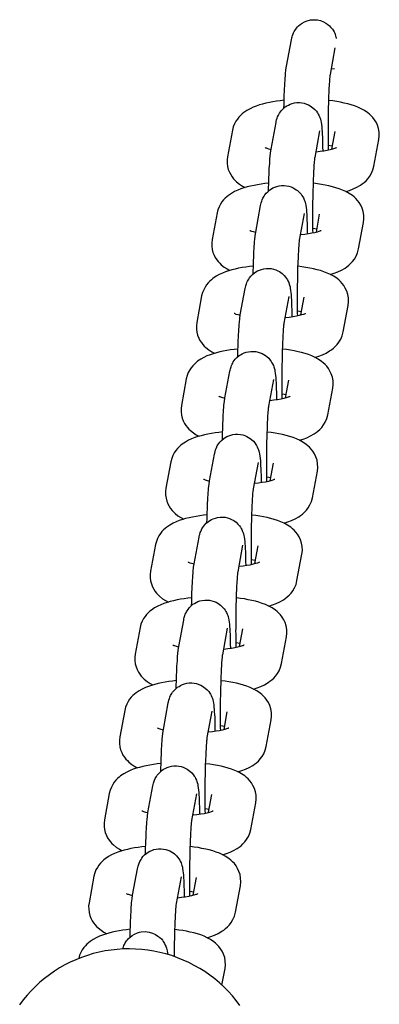
# Model space of a CAD drawing. Units: millimetres. Extents: x 4209 to 12844, y -9098 to -2136.
# Drawn here: x 8562 to 8602, y -3670 to -3560 of the extents above; entities that cross this region are included whole.
import ezdxf

# ---------------------------------------------------------------- set-up
doc = ezdxf.new("R2010")
doc.units = ezdxf.units.MM
doc.layers.add('SW_Toestellen', color=2, linetype='Continuous')

msp = doc.modelspace()

# ---------------------------------------------------------------- linework, layer by layer
at = {"layer": 'SW_Toestellen'}
for p, q in [((8591.63, -3564.99), (8592.19, -3562.02)), ((8596.55, -3565.9), (8597.1, -3562.93)), ((8596.67, -3565.27), (8597.01, -3565.24)), ((8585.58, -3572.14), (8585.03, -3575.12)), ((8589.91, -3574.27), (8590.46, -3571.3)), ((8594.83, -3575.19), (8595.38, -3572.21)), ((8596.7, -3574.27), (8597.07, -3572.29)), ((8601.43, -3576.17), (8601.98, -3573.2)), ((8596.76, -3573.94), (8596.32, -3573.86)), ((8588.19, -3583.55), (8588.74, -3580.58)), ((8583.86, -3581.42), (8583.31, -3584.4)), ((8593.1, -3584.47), (8593.65, -3581.49)), ((8594.98, -3583.55), (8595.34, -3581.57)), ((8595.04, -3583.22), (8594.6, -3583.14)), ((8599.71, -3585.45), (8600.26, -3582.48)), ((8586.46, -3592.84), (8587.02, -3589.86)), ((8582.13, -3590.7), (8581.58, -3593.68)), ((8591.38, -3593.75), (8591.93, -3590.78)), ((8593.25, -3592.83), (8593.62, -3590.85)), ((8597.98, -3594.73), (8598.54, -3591.76)), ((8593.31, -3592.5), (8592.88, -3592.42)), ((8584.74, -3602.12), (8585.29, -3599.14)), ((8580.41, -3599.99), (8579.86, -3602.96)), ((8589.66, -3603.03), (8590.21, -3600.06)), ((8591.53, -3602.11), (8591.9, -3600.13)), ((8591.59, -3601.78), (8591.15, -3601.7)), ((8596.26, -3604.01), (8596.81, -3601.04)), ((8583.02, -3611.4), (8583.57, -3608.42)), ((8578.69, -3609.27), (8578.13, -3612.24)), ((8587.93, -3612.31), (8588.48, -3609.34)), ((8589.81, -3611.39), (8590.17, -3609.41)), ((8594.54, -3613.3), (8595.09, -3610.32)), ((8589.87, -3611.06), (8589.43, -3610.98)), ((8576.96, -3618.55), (8576.41, -3621.52)), ((8581.29, -3620.68), (8581.85, -3617.7)), ((8586.21, -3621.59), (8586.76, -3618.62)), ((8588.08, -3620.67), (8588.45, -3618.69)), ((8592.81, -3622.58), (8593.37, -3619.6)), ((8588.14, -3620.34), (8587.71, -3620.26)), ((8579.57, -3629.96), (8580.12, -3626.99)), ((8575.24, -3627.83), (8574.69, -3630.8)), ((8584.49, -3630.87), (8585.04, -3627.9)), ((8586.36, -3629.95), (8586.73, -3627.97)), ((8586.42, -3629.62), (8585.98, -3629.55)), ((8591.09, -3631.86), (8591.64, -3628.88)), ((8577.85, -3639.24), (8578.4, -3636.27)), ((8573.52, -3637.11), (8572.96, -3640.08)), ((8582.76, -3640.15), (8583.31, -3637.18)), ((8584.64, -3639.23), (8585, -3637.25)), ((8589.37, -3641.14), (8589.92, -3638.16)), ((8584.7, -3638.9), (8584.26, -3638.83)), ((8576.12, -3648.52), (8576.67, -3645.55)), ((8571.79, -3646.39), (8571.24, -3649.36)), ((8581.04, -3649.43), (8581.59, -3646.46)), ((8582.91, -3648.51), (8583.28, -3646.53)), ((8582.97, -3648.18), (8582.54, -3648.11)), ((8587.64, -3650.42), (8588.2, -3647.45)), ((8574.4, -3657.8), (8574.95, -3654.83)), ((8570.07, -3655.67), (8569.52, -3658.64)), ((8579.32, -3658.71), (8579.87, -3655.74)), ((8581.19, -3657.8), (8581.56, -3655.81)), ((8585.92, -3659.7), (8586.47, -3656.73)), ((8581.25, -3657.46), (8580.81, -3657.39)), ((8584.41, -3667.86), (8584.75, -3666.01))]:
    msp.add_line(p, q, dxfattribs=at)
at = {"layer": 'SW_Toestellen', "flags": 128}
for points in [[(8592.19, -3562.02), (8592.23, -3561.82), (8592.26, -3561.7), (8592.3, -3561.56), (8592.37, -3561.37), (8592.42, -3561.26), (8592.49, -3561.11), (8592.6, -3560.94), (8592.67, -3560.83), (8592.75, -3560.72), (8592.86, -3560.59), (8592.99, -3560.46), (8593.16, -3560.32), (8593.38, -3560.17), (8593.64, -3560.02), (8593.95, -3559.9), (8594.31, -3559.81), (8594.7, -3559.78), (8595.09, -3559.81), (8595.45, -3559.89), (8595.77, -3560.01), (8596.04, -3560.16), (8596.27, -3560.32), (8596.44, -3560.47), (8596.58, -3560.61), (8596.69, -3560.74), (8596.78, -3560.86), (8596.85, -3560.96), (8596.96, -3561.15), (8597.03, -3561.3), (8597.08, -3561.42), (8597.14, -3561.61), (8597.18, -3561.76), (8597.21, -3561.88)], [(8591.35, -3569.67), (8591.36, -3569.29), (8591.37, -3568.91), (8591.38, -3568.54), (8591.39, -3568.18), (8591.41, -3567.83), (8591.42, -3567.5), (8591.44, -3567.18), (8591.45, -3566.87), (8591.47, -3566.59), (8591.49, -3566.32), (8591.51, -3566.06), (8591.53, -3565.83), (8591.57, -3565.4), (8591.63, -3564.99)], [(8596.33, -3574.35), (8596.33, -3574.08), (8596.32, -3573.79), (8596.32, -3573.49), (8596.32, -3573.18), (8596.32, -3572.87), (8596.32, -3572.54), (8596.32, -3572.21), (8596.32, -3571.88), (8596.32, -3571.54), (8596.32, -3571.2), (8596.33, -3570.86), (8596.33, -3570.52), (8596.34, -3570.18), (8596.35, -3569.85), (8596.35, -3569.52), (8596.36, -3569.2), (8596.37, -3568.88), (8596.38, -3568.57), (8596.39, -3568.27), (8596.4, -3567.98), (8596.42, -3567.71), (8596.43, -3567.45), (8596.44, -3567.2), (8596.46, -3566.97), (8596.47, -3566.75), (8596.48, -3566.56), (8596.5, -3566.38), (8596.51, -3566.23), (8596.52, -3566.1), (8596.54, -3566), (8596.55, -3565.93), (8596.55, -3565.9)], [(8591.37, -3568.8), (8590.94, -3568.85), (8590.53, -3568.91), (8590.12, -3568.98), (8589.72, -3569.05), (8589.33, -3569.14), (8588.96, -3569.23), (8588.6, -3569.33), (8588.24, -3569.45), (8587.89, -3569.59), (8587.55, -3569.75), (8587.2, -3569.95), (8586.85, -3570.18), (8586.67, -3570.32), (8586.49, -3570.49), (8586.31, -3570.68), (8586.13, -3570.9), (8585.96, -3571.15), (8585.8, -3571.44), (8585.67, -3571.78), (8585.58, -3572.14)], [(8590.46, -3571.3), (8590.49, -3571.17), (8590.53, -3571), (8590.59, -3570.8), (8590.64, -3570.66), (8590.72, -3570.48), (8590.78, -3570.38), (8590.85, -3570.25), (8590.95, -3570.11), (8591.07, -3569.94), (8591.25, -3569.75), (8591.5, -3569.55), (8591.66, -3569.44), (8591.84, -3569.34), (8592.05, -3569.24), (8592.28, -3569.16), (8592.54, -3569.1), (8592.81, -3569.07), (8593.09, -3569.06), (8593.36, -3569.09), (8593.63, -3569.14), (8593.87, -3569.22), (8594.09, -3569.32), (8594.28, -3569.42), (8594.45, -3569.53), (8594.59, -3569.64), (8594.82, -3569.85), (8594.98, -3570.04), (8595.1, -3570.2), (8595.18, -3570.34), (8595.25, -3570.46), (8595.34, -3570.66), (8595.39, -3570.81), (8595.43, -3570.93), (8595.48, -3571.12), (8595.51, -3571.27), (8595.55, -3571.53), (8595.58, -3571.77), (8595.6, -3572.03), (8595.62, -3572.3), (8595.64, -3572.6), (8595.65, -3572.93), (8595.66, -3573.28), (8595.67, -3573.65), (8595.68, -3574.05), (8595.69, -3574.47)], [(8601.98, -3573.2), (8602.03, -3572.79), (8602.02, -3572.37), (8601.94, -3571.97), (8601.82, -3571.59), (8601.67, -3571.27), (8601.49, -3570.98), (8601.31, -3570.74), (8601.12, -3570.53), (8600.92, -3570.35), (8600.74, -3570.2), (8600.36, -3569.95), (8600, -3569.75), (8599.63, -3569.58), (8599.26, -3569.43), (8598.89, -3569.31), (8598.5, -3569.2), (8598.1, -3569.11), (8597.68, -3569.02), (8597.26, -3568.95), (8596.82, -3568.88), (8596.37, -3568.82)], [(8589.23, -3574.09), (8589.24, -3574.09), (8589.28, -3574.11), (8589.34, -3574.13), (8589.42, -3574.16), (8589.63, -3574.23), (8589.9, -3574.3)], [(8589.62, -3578.95), (8589.63, -3578.57), (8589.64, -3578.19), (8589.66, -3577.82), (8589.67, -3577.46), (8589.68, -3577.11), (8589.7, -3576.78), (8589.71, -3576.46), (8589.73, -3576.15), (8589.75, -3575.87), (8589.77, -3575.6), (8589.78, -3575.34), (8589.8, -3575.11), (8589.85, -3574.68), (8589.91, -3574.27)], [(8594.94, -3574.56), (8595.39, -3574.51), (8595.81, -3574.45), (8596.2, -3574.38), (8596.53, -3574.31), (8596.82, -3574.24), (8597.03, -3574.17), (8597.12, -3574.14), (8597.18, -3574.11), (8597.21, -3574.09), (8597.23, -3574.09)], [(8585.03, -3575.12), (8584.99, -3575.48), (8584.99, -3575.85), (8585.04, -3576.21), (8585.12, -3576.54), (8585.24, -3576.85), (8585.39, -3577.13), (8585.55, -3577.37), (8585.71, -3577.58), (8585.88, -3577.77), (8586.05, -3577.93), (8586.38, -3578.19), (8586.7, -3578.4), (8587.02, -3578.57)], [(8594.61, -3583.63), (8594.6, -3583.36), (8594.6, -3583.07), (8594.6, -3582.77), (8594.59, -3582.46), (8594.59, -3582.15), (8594.59, -3581.82), (8594.59, -3581.49), (8594.59, -3581.16), (8594.6, -3580.82), (8594.6, -3580.48), (8594.6, -3580.14), (8594.61, -3579.8), (8594.61, -3579.46), (8594.62, -3579.13), (8594.63, -3578.8), (8594.64, -3578.48), (8594.65, -3578.16), (8594.66, -3577.85), (8594.67, -3577.55), (8594.68, -3577.27), (8594.69, -3576.99), (8594.71, -3576.73), (8594.72, -3576.48), (8594.73, -3576.25), (8594.75, -3576.03), (8594.76, -3575.84), (8594.77, -3575.66), (8594.79, -3575.51), (8594.8, -3575.38), (8594.81, -3575.28), (8594.82, -3575.21), (8594.83, -3575.19)], [(8598.26, -3579.02), (8598.68, -3578.89), (8599.1, -3578.73), (8599.5, -3578.54), (8599.91, -3578.31), (8600.12, -3578.16), (8600.33, -3578), (8600.54, -3577.81), (8600.75, -3577.58), (8600.96, -3577.31), (8601.15, -3576.98), (8601.32, -3576.6), (8601.43, -3576.17)], [(8589.65, -3578.08), (8589.22, -3578.13), (8588.8, -3578.19), (8588.39, -3578.26), (8588, -3578.33), (8587.61, -3578.42), (8587.24, -3578.51), (8586.87, -3578.61), (8586.52, -3578.73), (8586.17, -3578.87), (8585.82, -3579.03), (8585.48, -3579.23), (8585.13, -3579.46), (8584.95, -3579.61), (8584.77, -3579.77), (8584.59, -3579.96), (8584.41, -3580.18), (8584.24, -3580.43), (8584.08, -3580.73), (8583.95, -3581.06), (8583.86, -3581.42)], [(8588.74, -3580.58), (8588.77, -3580.45), (8588.81, -3580.29), (8588.87, -3580.08), (8588.92, -3579.94), (8589, -3579.77), (8589.05, -3579.66), (8589.13, -3579.54), (8589.22, -3579.39), (8589.35, -3579.22), (8589.53, -3579.04), (8589.78, -3578.83), (8589.94, -3578.72), (8590.12, -3578.62), (8590.33, -3578.53), (8590.56, -3578.44), (8590.81, -3578.38), (8591.09, -3578.35), (8591.37, -3578.34), (8591.64, -3578.37), (8591.9, -3578.42), (8592.15, -3578.5), (8592.37, -3578.6), (8592.56, -3578.7), (8592.73, -3578.81), (8592.87, -3578.92), (8593.1, -3579.13), (8593.26, -3579.32), (8593.37, -3579.48), (8593.46, -3579.62), (8593.52, -3579.74), (8593.61, -3579.94), (8593.67, -3580.09), (8593.71, -3580.21), (8593.76, -3580.4), (8593.79, -3580.55), (8593.83, -3580.81), (8593.86, -3581.05), (8593.88, -3581.31), (8593.9, -3581.58), (8593.91, -3581.88), (8593.93, -3582.21), (8593.94, -3582.56), (8593.95, -3582.93), (8593.96, -3583.33), (8593.96, -3583.75)], [(8600.26, -3582.48), (8600.31, -3582.07), (8600.29, -3581.65), (8600.22, -3581.25), (8600.1, -3580.88), (8599.95, -3580.55), (8599.77, -3580.26), (8599.58, -3580.02), (8599.39, -3579.81), (8599.2, -3579.63), (8599.01, -3579.48), (8598.64, -3579.23), (8598.27, -3579.03), (8597.91, -3578.86), (8597.54, -3578.71), (8597.16, -3578.59), (8596.77, -3578.49), (8596.37, -3578.39), (8595.96, -3578.3), (8595.54, -3578.23), (8595.1, -3578.16), (8594.65, -3578.1)], [(8587.51, -3583.37), (8587.52, -3583.37), (8587.56, -3583.39), (8587.62, -3583.42), (8587.7, -3583.44), (8587.91, -3583.51), (8588.18, -3583.58)], [(8593.22, -3583.84), (8593.67, -3583.79), (8594.09, -3583.73), (8594.47, -3583.66), (8594.81, -3583.59), (8595.09, -3583.52), (8595.31, -3583.45), (8595.39, -3583.42), (8595.45, -3583.39), (8595.49, -3583.37), (8595.5, -3583.37)], [(8583.31, -3584.4), (8583.26, -3584.76), (8583.26, -3585.13), (8583.31, -3585.49), (8583.4, -3585.83), (8583.52, -3586.14), (8583.66, -3586.41), (8583.82, -3586.65), (8583.99, -3586.86), (8584.15, -3587.05), (8584.32, -3587.21), (8584.65, -3587.47), (8584.98, -3587.68), (8585.3, -3587.85)], [(8587.9, -3588.23), (8587.91, -3587.85), (8587.92, -3587.47), (8587.93, -3587.1), (8587.95, -3586.74), (8587.96, -3586.39), (8587.97, -3586.06), (8587.99, -3585.74), (8588.01, -3585.44), (8588.02, -3585.15), (8588.04, -3584.88), (8588.06, -3584.62), (8588.08, -3584.39), (8588.13, -3583.96), (8588.19, -3583.55)], [(8592.89, -3592.92), (8592.88, -3592.64), (8592.88, -3592.35), (8592.87, -3592.05), (8592.87, -3591.75), (8592.87, -3591.43), (8592.87, -3591.1), (8592.87, -3590.77), (8592.87, -3590.44), (8592.87, -3590.1), (8592.88, -3589.76), (8592.88, -3589.42), (8592.89, -3589.08), (8592.89, -3588.75), (8592.9, -3588.41), (8592.91, -3588.08), (8592.92, -3587.76), (8592.92, -3587.44), (8592.93, -3587.13), (8592.95, -3586.83), (8592.96, -3586.55), (8592.97, -3586.27), (8592.98, -3586.01), (8593, -3585.76), (8593.01, -3585.53), (8593.02, -3585.32), (8593.04, -3585.12), (8593.05, -3584.94), (8593.07, -3584.79), (8593.08, -3584.66), (8593.09, -3584.56), (8593.1, -3584.49), (8593.1, -3584.47)], [(8596.54, -3588.3), (8596.96, -3588.17), (8597.37, -3588.01), (8597.78, -3587.82), (8598.19, -3587.59), (8598.4, -3587.45), (8598.61, -3587.28), (8598.82, -3587.09), (8599.03, -3586.86), (8599.24, -3586.59), (8599.43, -3586.26), (8599.59, -3585.88), (8599.71, -3585.45)], [(8587.92, -3587.37), (8587.5, -3587.41), (8587.08, -3587.47), (8586.67, -3587.54), (8586.27, -3587.61), (8585.89, -3587.7), (8585.51, -3587.79), (8585.15, -3587.9), (8584.8, -3588.01), (8584.45, -3588.15), (8584.1, -3588.31), (8583.75, -3588.51), (8583.4, -3588.74), (8583.22, -3588.89), (8583.04, -3589.05), (8582.86, -3589.24), (8582.68, -3589.46), (8582.51, -3589.71), (8582.36, -3590.01), (8582.23, -3590.34), (8582.13, -3590.7)], [(8587.02, -3589.86), (8587.04, -3589.73), (8587.08, -3589.57), (8587.15, -3589.36), (8587.2, -3589.22), (8587.27, -3589.05), (8587.33, -3588.94), (8587.4, -3588.82), (8587.5, -3588.67), (8587.63, -3588.5), (8587.81, -3588.32), (8588.06, -3588.11), (8588.21, -3588.01), (8588.4, -3587.9), (8588.6, -3587.81), (8588.84, -3587.73), (8589.09, -3587.66), (8589.36, -3587.63), (8589.64, -3587.63), (8589.92, -3587.65), (8590.18, -3587.71), (8590.43, -3587.78), (8590.65, -3587.88), (8590.84, -3587.98), (8591, -3588.09), (8591.15, -3588.2), (8591.37, -3588.41), (8591.53, -3588.6), (8591.65, -3588.76), (8591.74, -3588.9), (8591.8, -3589.02), (8591.89, -3589.22), (8591.95, -3589.37), (8591.98, -3589.49), (8592.03, -3589.68), (8592.06, -3589.83), (8592.1, -3590.09), (8592.13, -3590.33), (8592.15, -3590.59), (8592.17, -3590.87), (8592.19, -3591.16), (8592.2, -3591.49), (8592.21, -3591.84), (8592.23, -3592.21), (8592.23, -3592.61), (8592.24, -3593.03)], [(8598.54, -3591.76), (8598.58, -3591.35), (8598.57, -3590.93), (8598.5, -3590.53), (8598.38, -3590.16), (8598.22, -3589.83), (8598.05, -3589.54), (8597.86, -3589.3), (8597.67, -3589.09), (8597.48, -3588.91), (8597.29, -3588.76), (8596.92, -3588.51), (8596.55, -3588.31), (8596.18, -3588.14), (8595.81, -3588), (8595.44, -3587.87), (8595.05, -3587.77), (8594.65, -3587.67), (8594.24, -3587.58), (8593.81, -3587.51), (8593.37, -3587.44), (8592.93, -3587.39)], [(8585.78, -3592.65), (8585.8, -3592.65), (8585.83, -3592.67), (8585.89, -3592.7), (8585.97, -3592.73), (8586.18, -3592.79), (8586.46, -3592.87)], [(8586.18, -3597.52), (8586.19, -3597.13), (8586.2, -3596.75), (8586.21, -3596.38), (8586.22, -3596.02), (8586.24, -3595.68), (8586.25, -3595.34), (8586.27, -3595.02), (8586.28, -3594.72), (8586.3, -3594.43), (8586.32, -3594.16), (8586.34, -3593.91), (8586.36, -3593.67), (8586.4, -3593.24), (8586.46, -3592.84)], [(8591.5, -3593.12), (8591.95, -3593.07), (8592.37, -3593.01), (8592.75, -3592.94), (8593.09, -3592.87), (8593.37, -3592.8), (8593.59, -3592.73), (8593.67, -3592.7), (8593.73, -3592.67), (8593.77, -3592.66), (8593.78, -3592.65)], [(8581.58, -3593.68), (8581.54, -3594.04), (8581.54, -3594.41), (8581.59, -3594.77), (8581.68, -3595.11), (8581.8, -3595.42), (8581.94, -3595.69), (8582.1, -3595.93), (8582.26, -3596.15), (8582.43, -3596.33), (8582.6, -3596.49), (8582.93, -3596.75), (8583.26, -3596.96), (8583.58, -3597.13)], [(8591.16, -3602.2), (8591.16, -3601.92), (8591.15, -3601.63), (8591.15, -3601.33), (8591.15, -3601.03), (8591.15, -3600.71), (8591.15, -3600.39), (8591.15, -3600.06), (8591.15, -3599.72), (8591.15, -3599.38), (8591.15, -3599.04), (8591.16, -3598.7), (8591.16, -3598.36), (8591.17, -3598.03), (8591.18, -3597.69), (8591.18, -3597.36), (8591.19, -3597.04), (8591.2, -3596.72), (8591.21, -3596.41), (8591.22, -3596.11), (8591.23, -3595.83), (8591.25, -3595.55), (8591.26, -3595.29), (8591.27, -3595.04), (8591.29, -3594.81), (8591.3, -3594.6), (8591.31, -3594.4), (8591.33, -3594.22), (8591.34, -3594.07), (8591.35, -3593.94), (8591.37, -3593.84), (8591.38, -3593.77), (8591.38, -3593.75)], [(8594.82, -3597.58), (8595.24, -3597.45), (8595.65, -3597.29), (8596.06, -3597.1), (8596.46, -3596.87), (8596.67, -3596.73), (8596.88, -3596.56), (8597.09, -3596.37), (8597.31, -3596.14), (8597.51, -3595.87), (8597.71, -3595.54), (8597.87, -3595.16), (8597.98, -3594.73)], [(8586.2, -3596.65), (8585.77, -3596.7), (8585.35, -3596.75), (8584.95, -3596.82), (8584.55, -3596.9), (8584.16, -3596.98), (8583.79, -3597.07), (8583.43, -3597.18), (8583.07, -3597.29), (8582.72, -3597.43), (8582.38, -3597.59), (8582.03, -3597.79), (8581.68, -3598.02), (8581.5, -3598.17), (8581.32, -3598.33), (8581.14, -3598.52), (8580.96, -3598.74), (8580.79, -3598.99), (8580.63, -3599.29), (8580.5, -3599.62), (8580.41, -3599.99)], [(8585.29, -3599.14), (8585.32, -3599.01), (8585.36, -3598.85), (8585.42, -3598.64), (8585.47, -3598.5), (8585.55, -3598.33), (8585.61, -3598.22), (8585.68, -3598.1), (8585.78, -3597.95), (8585.9, -3597.79), (8586.08, -3597.6), (8586.33, -3597.39), (8586.49, -3597.29), (8586.67, -3597.18), (8586.88, -3597.09), (8587.11, -3597.01), (8587.37, -3596.95), (8587.64, -3596.91), (8587.92, -3596.91), (8588.19, -3596.93), (8588.46, -3596.99), (8588.7, -3597.06), (8588.92, -3597.16), (8589.11, -3597.26), (8589.28, -3597.37), (8589.42, -3597.48), (8589.65, -3597.69), (8589.81, -3597.88), (8589.93, -3598.04), (8590.01, -3598.18), (8590.08, -3598.3), (8590.17, -3598.5), (8590.22, -3598.65), (8590.26, -3598.77), (8590.31, -3598.96), (8590.34, -3599.11), (8590.38, -3599.37), (8590.41, -3599.62), (8590.43, -3599.87), (8590.45, -3600.15), (8590.46, -3600.44), (8590.48, -3600.77), (8590.49, -3601.12), (8590.5, -3601.5), (8590.51, -3601.89), (8590.52, -3602.31)], [(8596.81, -3601.04), (8596.86, -3600.63), (8596.85, -3600.21), (8596.77, -3599.81), (8596.65, -3599.44), (8596.5, -3599.11), (8596.32, -3598.82), (8596.14, -3598.58), (8595.95, -3598.37), (8595.75, -3598.19), (8595.57, -3598.04), (8595.19, -3597.79), (8594.83, -3597.59), (8594.46, -3597.42), (8594.09, -3597.28), (8593.71, -3597.15), (8593.33, -3597.05), (8592.93, -3596.95), (8592.51, -3596.86), (8592.09, -3596.79), (8591.65, -3596.72), (8591.2, -3596.67)], [(8584.06, -3601.93), (8584.07, -3601.94), (8584.11, -3601.95), (8584.17, -3601.98), (8584.25, -3602.01), (8584.46, -3602.07), (8584.73, -3602.15)], [(8584.45, -3606.8), (8584.46, -3606.41), (8584.47, -3606.03), (8584.49, -3605.66), (8584.5, -3605.3), (8584.51, -3604.96), (8584.53, -3604.62), (8584.54, -3604.3), (8584.56, -3604), (8584.58, -3603.71), (8584.59, -3603.44), (8584.61, -3603.19), (8584.63, -3602.95), (8584.68, -3602.52), (8584.74, -3602.12)], [(8589.77, -3602.4), (8590.22, -3602.35), (8590.64, -3602.29), (8591.03, -3602.22), (8591.36, -3602.15), (8591.65, -3602.08), (8591.86, -3602.01), (8591.95, -3601.98), (8592.01, -3601.95), (8592.04, -3601.94), (8592.06, -3601.93)], [(8579.86, -3602.96), (8579.82, -3603.32), (8579.82, -3603.69), (8579.86, -3604.05), (8579.95, -3604.39), (8580.07, -3604.7), (8580.22, -3604.97), (8580.37, -3605.22), (8580.54, -3605.43), (8580.71, -3605.61), (8580.88, -3605.77), (8581.21, -3606.03), (8581.53, -3606.24), (8581.85, -3606.42)], [(8589.44, -3611.48), (8589.43, -3611.2), (8589.43, -3610.91), (8589.43, -3610.62), (8589.42, -3610.31), (8589.42, -3609.99), (8589.42, -3609.67), (8589.42, -3609.34), (8589.42, -3609), (8589.43, -3608.66), (8589.43, -3608.32), (8589.43, -3607.98), (8589.44, -3607.64), (8589.44, -3607.31), (8589.45, -3606.97), (8589.46, -3606.64), (8589.47, -3606.32), (8589.48, -3606), (8589.49, -3605.69), (8589.5, -3605.4), (8589.51, -3605.11), (8589.52, -3604.83), (8589.54, -3604.57), (8589.55, -3604.32), (8589.56, -3604.09), (8589.58, -3603.88), (8589.59, -3603.68), (8589.6, -3603.51), (8589.62, -3603.35), (8589.63, -3603.22), (8589.64, -3603.12), (8589.65, -3603.05), (8589.66, -3603.03)], [(8593.09, -3606.86), (8593.51, -3606.73), (8593.93, -3606.58), (8594.33, -3606.38), (8594.74, -3606.15), (8594.95, -3606.01), (8595.16, -3605.84), (8595.37, -3605.65), (8595.58, -3605.42), (8595.79, -3605.15), (8595.98, -3604.82), (8596.15, -3604.44), (8596.26, -3604.01)], [(8584.48, -3605.93), (8584.05, -3605.98), (8583.63, -3606.03), (8583.22, -3606.1), (8582.83, -3606.18), (8582.44, -3606.26), (8582.06, -3606.35), (8581.7, -3606.46), (8581.35, -3606.57), (8581, -3606.71), (8580.65, -3606.87), (8580.31, -3607.07), (8579.95, -3607.31), (8579.78, -3607.45), (8579.6, -3607.61), (8579.42, -3607.8), (8579.24, -3608.02), (8579.07, -3608.27), (8578.91, -3608.57), (8578.78, -3608.9), (8578.69, -3609.27)], [(8583.57, -3608.42), (8583.6, -3608.29), (8583.63, -3608.13), (8583.7, -3607.92), (8583.75, -3607.78), (8583.83, -3607.61), (8583.88, -3607.5), (8583.96, -3607.38), (8584.05, -3607.23), (8584.18, -3607.07), (8584.36, -3606.88), (8584.61, -3606.67), (8584.77, -3606.57), (8584.95, -3606.46), (8585.16, -3606.37), (8585.39, -3606.29), (8585.64, -3606.23), (8585.92, -3606.19), (8586.19, -3606.19), (8586.47, -3606.21), (8586.73, -3606.27), (8586.98, -3606.34), (8587.2, -3606.44), (8587.39, -3606.54), (8587.56, -3606.65), (8587.7, -3606.76), (8587.93, -3606.97), (8588.09, -3607.16), (8588.2, -3607.32), (8588.29, -3607.46), (8588.35, -3607.58), (8588.44, -3607.78), (8588.5, -3607.93), (8588.54, -3608.05), (8588.59, -3608.24), (8588.62, -3608.4), (8588.66, -3608.65), (8588.68, -3608.9), (8588.71, -3609.15), (8588.73, -3609.43), (8588.74, -3609.73), (8588.76, -3610.05), (8588.77, -3610.4), (8588.78, -3610.78), (8588.79, -3611.17), (8588.79, -3611.59)], [(8595.09, -3610.32), (8595.13, -3609.91), (8595.12, -3609.49), (8595.05, -3609.09), (8594.93, -3608.72), (8594.78, -3608.39), (8594.6, -3608.1), (8594.41, -3607.86), (8594.22, -3607.65), (8594.03, -3607.48), (8593.84, -3607.32), (8593.47, -3607.07), (8593.1, -3606.87), (8592.74, -3606.7), (8592.37, -3606.56), (8591.99, -3606.43), (8591.6, -3606.33), (8591.2, -3606.23), (8590.79, -3606.14), (8590.37, -3606.07), (8589.93, -3606), (8589.48, -3605.95)], [(8582.34, -3611.21), (8582.35, -3611.22), (8582.39, -3611.23), (8582.45, -3611.26), (8582.53, -3611.29), (8582.74, -3611.36), (8583.01, -3611.43)], [(8582.73, -3616.08), (8582.74, -3615.69), (8582.75, -3615.31), (8582.76, -3614.94), (8582.78, -3614.58), (8582.79, -3614.24), (8582.8, -3613.9), (8582.82, -3613.58), (8582.84, -3613.28), (8582.85, -3612.99), (8582.87, -3612.72), (8582.89, -3612.47), (8582.91, -3612.23), (8582.96, -3611.8), (8583.02, -3611.4)], [(8588.05, -3611.68), (8588.5, -3611.63), (8588.92, -3611.57), (8589.3, -3611.5), (8589.64, -3611.43), (8589.92, -3611.36), (8590.14, -3611.29), (8590.22, -3611.26), (8590.28, -3611.23), (8590.32, -3611.22), (8590.33, -3611.21)], [(8578.13, -3612.24), (8578.09, -3612.6), (8578.09, -3612.97), (8578.14, -3613.33), (8578.23, -3613.67), (8578.35, -3613.98), (8578.49, -3614.25), (8578.65, -3614.5), (8578.82, -3614.71), (8578.98, -3614.89), (8579.15, -3615.05), (8579.48, -3615.31), (8579.81, -3615.52), (8580.13, -3615.7)], [(8587.72, -3620.76), (8587.71, -3620.48), (8587.71, -3620.19), (8587.7, -3619.9), (8587.7, -3619.59), (8587.7, -3619.27), (8587.7, -3618.95), (8587.7, -3618.62), (8587.7, -3618.28), (8587.7, -3617.94), (8587.71, -3617.61), (8587.71, -3617.26), (8587.71, -3616.93), (8587.72, -3616.59), (8587.73, -3616.25), (8587.74, -3615.92), (8587.74, -3615.6), (8587.75, -3615.28), (8587.76, -3614.97), (8587.78, -3614.68), (8587.79, -3614.39), (8587.8, -3614.11), (8587.81, -3613.85), (8587.83, -3613.6), (8587.84, -3613.37), (8587.85, -3613.16), (8587.87, -3612.96), (8587.88, -3612.79), (8587.89, -3612.63), (8587.91, -3612.5), (8587.92, -3612.4), (8587.93, -3612.33), (8587.93, -3612.31)], [(8591.37, -3616.15), (8591.79, -3616.01), (8592.2, -3615.86), (8592.61, -3615.67), (8593.02, -3615.43), (8593.22, -3615.29), (8593.44, -3615.12), (8593.65, -3614.93), (8593.86, -3614.7), (8594.07, -3614.43), (8594.26, -3614.1), (8594.42, -3613.72), (8594.54, -3613.3)], [(8582.75, -3615.21), (8582.33, -3615.26), (8581.91, -3615.32), (8581.5, -3615.38), (8581.1, -3615.46), (8580.72, -3615.54), (8580.34, -3615.64), (8579.98, -3615.74), (8579.62, -3615.85), (8579.28, -3615.99), (8578.93, -3616.16), (8578.58, -3616.35), (8578.23, -3616.59), (8578.05, -3616.73), (8577.87, -3616.89), (8577.69, -3617.08), (8577.51, -3617.3), (8577.34, -3617.55), (8577.19, -3617.85), (8577.06, -3618.18), (8576.96, -3618.55)], [(8593.37, -3619.6), (8593.41, -3619.19), (8593.4, -3618.77), (8593.33, -3618.37), (8593.21, -3618), (8593.05, -3617.67), (8592.88, -3617.38), (8592.69, -3617.14), (8592.5, -3616.93), (8592.31, -3616.76), (8592.12, -3616.6), (8591.75, -3616.35), (8591.38, -3616.15), (8591.01, -3615.98), (8590.64, -3615.84), (8590.27, -3615.72), (8589.88, -3615.61), (8589.48, -3615.51), (8589.07, -3615.43), (8588.64, -3615.35), (8588.2, -3615.28), (8587.76, -3615.23)], [(8581.85, -3617.7), (8581.87, -3617.57), (8581.91, -3617.41), (8581.98, -3617.2), (8582.03, -3617.06), (8582.1, -3616.89), (8582.16, -3616.78), (8582.23, -3616.66), (8582.33, -3616.51), (8582.46, -3616.35), (8582.64, -3616.16), (8582.89, -3615.95), (8583.04, -3615.85), (8583.23, -3615.74), (8583.43, -3615.65), (8583.67, -3615.57), (8583.92, -3615.51), (8584.19, -3615.47), (8584.47, -3615.47), (8584.75, -3615.49), (8585.01, -3615.55), (8585.26, -3615.63), (8585.47, -3615.72), (8585.67, -3615.82), (8585.83, -3615.93), (8585.98, -3616.04), (8586.2, -3616.25), (8586.36, -3616.44), (8586.48, -3616.6), (8586.57, -3616.74), (8586.63, -3616.86), (8586.72, -3617.06), (8586.78, -3617.21), (8586.81, -3617.33), (8586.86, -3617.52), (8586.89, -3617.68), (8586.93, -3617.93), (8586.96, -3618.18), (8586.98, -3618.43), (8587, -3618.71), (8587.02, -3619.01), (8587.03, -3619.33), (8587.04, -3619.68), (8587.05, -3620.06), (8587.06, -3620.45), (8587.07, -3620.87)], [(8580.61, -3620.49), (8580.63, -3620.5), (8580.66, -3620.51), (8580.72, -3620.54), (8580.8, -3620.57), (8581.01, -3620.64), (8581.29, -3620.71)], [(8581.01, -3625.36), (8581.02, -3624.97), (8581.03, -3624.59), (8581.04, -3624.22), (8581.05, -3623.86), (8581.07, -3623.52), (8581.08, -3623.18), (8581.1, -3622.86), (8581.11, -3622.56), (8581.13, -3622.27), (8581.15, -3622), (8581.17, -3621.75), (8581.19, -3621.51), (8581.23, -3621.08), (8581.29, -3620.68)], [(8586.33, -3620.96), (8586.78, -3620.91), (8587.2, -3620.85), (8587.58, -3620.79), (8587.92, -3620.71), (8588.2, -3620.64), (8588.42, -3620.57), (8588.5, -3620.54), (8588.56, -3620.52), (8588.6, -3620.5), (8588.61, -3620.49)], [(8576.41, -3621.52), (8576.37, -3621.88), (8576.37, -3622.25), (8576.42, -3622.61), (8576.51, -3622.95), (8576.63, -3623.26), (8576.77, -3623.54), (8576.93, -3623.78), (8577.09, -3623.99), (8577.26, -3624.17), (8577.43, -3624.33), (8577.76, -3624.6), (8578.09, -3624.8), (8578.41, -3624.98)], [(8585.99, -3630.04), (8585.99, -3629.76), (8585.98, -3629.48), (8585.98, -3629.18), (8585.98, -3628.87), (8585.98, -3628.55), (8585.97, -3628.23), (8585.98, -3627.9), (8585.98, -3627.56), (8585.98, -3627.23), (8585.98, -3626.89), (8585.99, -3626.55), (8585.99, -3626.21), (8586, -3625.87), (8586, -3625.53), (8586.01, -3625.2), (8586.02, -3624.88), (8586.03, -3624.56), (8586.04, -3624.26), (8586.05, -3623.96), (8586.06, -3623.67), (8586.08, -3623.39), (8586.09, -3623.13), (8586.1, -3622.88), (8586.12, -3622.65), (8586.13, -3622.44), (8586.14, -3622.24), (8586.16, -3622.07), (8586.17, -3621.91), (8586.18, -3621.79), (8586.2, -3621.68), (8586.21, -3621.61), (8586.21, -3621.59)], [(8589.65, -3625.43), (8590.07, -3625.29), (8590.48, -3625.14), (8590.89, -3624.95), (8591.29, -3624.71), (8591.5, -3624.57), (8591.71, -3624.4), (8591.92, -3624.21), (8592.14, -3623.98), (8592.34, -3623.71), (8592.54, -3623.38), (8592.7, -3623), (8592.81, -3622.58)], [(8581.03, -3624.49), (8580.6, -3624.54), (8580.18, -3624.6), (8579.78, -3624.66), (8579.38, -3624.74), (8578.99, -3624.82), (8578.62, -3624.92), (8578.26, -3625.02), (8577.9, -3625.14), (8577.55, -3625.27), (8577.21, -3625.44), (8576.86, -3625.63), (8576.51, -3625.87), (8576.33, -3626.01), (8576.15, -3626.17), (8575.97, -3626.36), (8575.79, -3626.58), (8575.62, -3626.83), (8575.46, -3627.13), (8575.33, -3627.46), (8575.24, -3627.83)], [(8580.12, -3626.99), (8580.15, -3626.85), (8580.19, -3626.69), (8580.25, -3626.48), (8580.3, -3626.34), (8580.38, -3626.17), (8580.44, -3626.06), (8580.51, -3625.94), (8580.61, -3625.8), (8580.73, -3625.63), (8580.91, -3625.44), (8581.16, -3625.23), (8581.32, -3625.13), (8581.5, -3625.02), (8581.71, -3624.93), (8581.94, -3624.85), (8582.2, -3624.79), (8582.47, -3624.75), (8582.75, -3624.75), (8583.02, -3624.77), (8583.29, -3624.83), (8583.53, -3624.91), (8583.75, -3625), (8583.94, -3625.1), (8584.11, -3625.21), (8584.25, -3625.32), (8584.48, -3625.53), (8584.64, -3625.72), (8584.76, -3625.88), (8584.84, -3626.02), (8584.91, -3626.14), (8585, -3626.34), (8585.05, -3626.49), (8585.09, -3626.61), (8585.14, -3626.8), (8585.17, -3626.96), (8585.21, -3627.21), (8585.24, -3627.46), (8585.26, -3627.71), (8585.28, -3627.99), (8585.29, -3628.29), (8585.31, -3628.61), (8585.32, -3628.96), (8585.33, -3629.34), (8585.34, -3629.73), (8585.35, -3630.15)], [(8591.64, -3628.88), (8591.69, -3628.47), (8591.67, -3628.05), (8591.6, -3627.65), (8591.48, -3627.28), (8591.33, -3626.95), (8591.15, -3626.67), (8590.97, -3626.42), (8590.78, -3626.21), (8590.58, -3626.04), (8590.4, -3625.88), (8590.02, -3625.63), (8589.66, -3625.43), (8589.29, -3625.26), (8588.92, -3625.12), (8588.54, -3625), (8588.16, -3624.89), (8587.76, -3624.79), (8587.34, -3624.71), (8586.92, -3624.63), (8586.48, -3624.56), (8586.03, -3624.51)], [(8578.89, -3629.77), (8578.9, -3629.78), (8578.94, -3629.79), (8579, -3629.82), (8579.08, -3629.85), (8579.29, -3629.92), (8579.56, -3629.99)], [(8579.28, -3634.64), (8579.29, -3634.25), (8579.3, -3633.87), (8579.32, -3633.5), (8579.33, -3633.15), (8579.34, -3632.8), (8579.36, -3632.46), (8579.37, -3632.14), (8579.39, -3631.84), (8579.41, -3631.55), (8579.42, -3631.28), (8579.44, -3631.03), (8579.46, -3630.79), (8579.51, -3630.36), (8579.57, -3629.96)], [(8584.6, -3630.24), (8585.05, -3630.19), (8585.47, -3630.13), (8585.86, -3630.07), (8586.19, -3629.99), (8586.47, -3629.92), (8586.69, -3629.85), (8586.78, -3629.82), (8586.84, -3629.8), (8586.87, -3629.78), (8586.89, -3629.77)], [(8574.69, -3630.8), (8574.64, -3631.16), (8574.65, -3631.53), (8574.69, -3631.89), (8574.78, -3632.23), (8574.9, -3632.54), (8575.05, -3632.82), (8575.2, -3633.06), (8575.37, -3633.27), (8575.54, -3633.45), (8575.71, -3633.61), (8576.04, -3633.88), (8576.36, -3634.09), (8576.68, -3634.26)], [(8584.27, -3639.32), (8584.26, -3639.04), (8584.26, -3638.76), (8584.26, -3638.46), (8584.25, -3638.15), (8584.25, -3637.83), (8584.25, -3637.51), (8584.25, -3637.18), (8584.25, -3636.84), (8584.26, -3636.51), (8584.26, -3636.17), (8584.26, -3635.83), (8584.27, -3635.49), (8584.27, -3635.15), (8584.28, -3634.81), (8584.29, -3634.49), (8584.3, -3634.16), (8584.31, -3633.84), (8584.32, -3633.54), (8584.33, -3633.24), (8584.34, -3632.95), (8584.35, -3632.67), (8584.37, -3632.41), (8584.38, -3632.17), (8584.39, -3631.93), (8584.41, -3631.72), (8584.42, -3631.52), (8584.43, -3631.35), (8584.45, -3631.19), (8584.46, -3631.07), (8584.47, -3630.96), (8584.48, -3630.9), (8584.49, -3630.87)], [(8587.92, -3634.71), (8588.34, -3634.57), (8588.75, -3634.42), (8589.16, -3634.23), (8589.57, -3633.99), (8589.78, -3633.85), (8589.99, -3633.69), (8590.2, -3633.49), (8590.41, -3633.26), (8590.62, -3632.99), (8590.81, -3632.66), (8590.98, -3632.28), (8591.09, -3631.86)], [(8579.31, -3633.77), (8578.88, -3633.82), (8578.46, -3633.88), (8578.05, -3633.94), (8577.65, -3634.02), (8577.27, -3634.1), (8576.89, -3634.2), (8576.53, -3634.3), (8576.18, -3634.42), (8575.83, -3634.55), (8575.48, -3634.72), (8575.14, -3634.91), (8574.78, -3635.15), (8574.61, -3635.29), (8574.43, -3635.45), (8574.25, -3635.64), (8574.07, -3635.86), (8573.9, -3636.12), (8573.74, -3636.41), (8573.61, -3636.74), (8573.52, -3637.11)], [(8578.4, -3636.27), (8578.43, -3636.13), (8578.46, -3635.97), (8578.53, -3635.76), (8578.58, -3635.62), (8578.66, -3635.45), (8578.71, -3635.34), (8578.79, -3635.22), (8578.88, -3635.08), (8579.01, -3634.91), (8579.19, -3634.72), (8579.44, -3634.52), (8579.6, -3634.41), (8579.78, -3634.31), (8579.99, -3634.21), (8580.22, -3634.13), (8580.47, -3634.07), (8580.75, -3634.03), (8581.02, -3634.03), (8581.3, -3634.06), (8581.56, -3634.11), (8581.81, -3634.19), (8582.03, -3634.28), (8582.22, -3634.39), (8582.39, -3634.49), (8582.53, -3634.6), (8582.76, -3634.81), (8582.92, -3635), (8583.03, -3635.16), (8583.12, -3635.3), (8583.18, -3635.43), (8583.27, -3635.62), (8583.33, -3635.77), (8583.37, -3635.89), (8583.42, -3636.09), (8583.45, -3636.24), (8583.49, -3636.49), (8583.51, -3636.74), (8583.54, -3637), (8583.55, -3637.27), (8583.57, -3637.57), (8583.59, -3637.89), (8583.6, -3638.24), (8583.61, -3638.62), (8583.62, -3639.02), (8583.62, -3639.43)], [(8589.92, -3638.16), (8589.96, -3637.75), (8589.95, -3637.33), (8589.88, -3636.93), (8589.76, -3636.56), (8589.61, -3636.23), (8589.43, -3635.95), (8589.24, -3635.7), (8589.05, -3635.5), (8588.86, -3635.32), (8588.67, -3635.16), (8588.3, -3634.91), (8587.93, -3634.71), (8587.57, -3634.54), (8587.2, -3634.4), (8586.82, -3634.28), (8586.43, -3634.17), (8586.03, -3634.07), (8585.62, -3633.99), (8585.19, -3633.91), (8584.76, -3633.85), (8584.31, -3633.79)], [(8577.17, -3639.05), (8577.18, -3639.06), (8577.22, -3639.08), (8577.28, -3639.1), (8577.35, -3639.13), (8577.57, -3639.2), (8577.84, -3639.27)], [(8577.56, -3643.92), (8577.57, -3643.53), (8577.58, -3643.16), (8577.59, -3642.79), (8577.61, -3642.43), (8577.62, -3642.08), (8577.63, -3641.74), (8577.65, -3641.42), (8577.67, -3641.12), (8577.68, -3640.83), (8577.7, -3640.56), (8577.72, -3640.31), (8577.74, -3640.07), (8577.79, -3639.64), (8577.85, -3639.24)], [(8582.88, -3639.52), (8583.33, -3639.47), (8583.75, -3639.41), (8584.13, -3639.35), (8584.47, -3639.28), (8584.75, -3639.2), (8584.97, -3639.13), (8585.05, -3639.1), (8585.11, -3639.08), (8585.15, -3639.06), (8585.16, -3639.05)], [(8572.96, -3640.08), (8572.92, -3640.44), (8572.92, -3640.81), (8572.97, -3641.17), (8573.06, -3641.51), (8573.18, -3641.82), (8573.32, -3642.1), (8573.48, -3642.34), (8573.65, -3642.55), (8573.81, -3642.73), (8573.98, -3642.89), (8574.31, -3643.16), (8574.64, -3643.37), (8574.96, -3643.54)], [(8582.55, -3648.6), (8582.54, -3648.32), (8582.54, -3648.04), (8582.53, -3647.74), (8582.53, -3647.43), (8582.53, -3647.11), (8582.53, -3646.79), (8582.53, -3646.46), (8582.53, -3646.13), (8582.53, -3645.79), (8582.54, -3645.45), (8582.54, -3645.11), (8582.54, -3644.77), (8582.55, -3644.43), (8582.56, -3644.1), (8582.57, -3643.77), (8582.57, -3643.44), (8582.58, -3643.13), (8582.59, -3642.82), (8582.61, -3642.52), (8582.62, -3642.23), (8582.63, -3641.96), (8582.64, -3641.69), (8582.66, -3641.45), (8582.67, -3641.22), (8582.68, -3641), (8582.7, -3640.8), (8582.71, -3640.63), (8582.72, -3640.48), (8582.74, -3640.35), (8582.75, -3640.24), (8582.76, -3640.18), (8582.76, -3640.15)], [(8586.2, -3643.99), (8586.62, -3643.85), (8587.03, -3643.7), (8587.44, -3643.51), (8587.85, -3643.27), (8588.05, -3643.13), (8588.27, -3642.97), (8588.48, -3642.77), (8588.69, -3642.54), (8588.9, -3642.27), (8589.09, -3641.95), (8589.25, -3641.57), (8589.37, -3641.14)], [(8577.58, -3643.05), (8577.16, -3643.1), (8576.74, -3643.16), (8576.33, -3643.22), (8575.93, -3643.3), (8575.55, -3643.38), (8575.17, -3643.48), (8574.81, -3643.58), (8574.45, -3643.7), (8574.11, -3643.83), (8573.76, -3644), (8573.41, -3644.19), (8573.06, -3644.43), (8572.88, -3644.57), (8572.7, -3644.73), (8572.52, -3644.92), (8572.34, -3645.14), (8572.17, -3645.4), (8572.02, -3645.69), (8571.89, -3646.02), (8571.79, -3646.39)], [(8576.67, -3645.55), (8576.7, -3645.41), (8576.74, -3645.25), (8576.81, -3645.04), (8576.86, -3644.91), (8576.93, -3644.73), (8576.99, -3644.62), (8577.06, -3644.5), (8577.16, -3644.36), (8577.29, -3644.19), (8577.47, -3644), (8577.72, -3643.8), (8577.87, -3643.69), (8578.05, -3643.59), (8578.26, -3643.49), (8578.49, -3643.41), (8578.75, -3643.35), (8579.02, -3643.32), (8579.3, -3643.31), (8579.58, -3643.34), (8579.84, -3643.39), (8580.08, -3643.47), (8580.3, -3643.56), (8580.5, -3643.67), (8580.66, -3643.78), (8580.81, -3643.89), (8581.03, -3644.09), (8581.19, -3644.28), (8581.31, -3644.45), (8581.4, -3644.59), (8581.46, -3644.71), (8581.55, -3644.9), (8581.61, -3645.05), (8581.64, -3645.18), (8581.69, -3645.37), (8581.72, -3645.52), (8581.76, -3645.77), (8581.79, -3646.02), (8581.81, -3646.28), (8581.83, -3646.55), (8581.85, -3646.85), (8581.86, -3647.17), (8581.87, -3647.53), (8581.88, -3647.9), (8581.89, -3648.3), (8581.9, -3648.71)], [(8588.2, -3647.45), (8588.24, -3647.03), (8588.23, -3646.61), (8588.16, -3646.21), (8588.04, -3645.84), (8587.88, -3645.51), (8587.71, -3645.23), (8587.52, -3644.98), (8587.33, -3644.78), (8587.14, -3644.6), (8586.95, -3644.44), (8586.58, -3644.19), (8586.21, -3643.99), (8585.84, -3643.82), (8585.47, -3643.68), (8585.1, -3643.56), (8584.71, -3643.45), (8584.31, -3643.35), (8583.9, -3643.27), (8583.47, -3643.19), (8583.03, -3643.13), (8582.59, -3643.07)], [(8575.44, -3648.33), (8575.46, -3648.34), (8575.49, -3648.36), (8575.55, -3648.38), (8575.63, -3648.41), (8575.84, -3648.48), (8576.12, -3648.55)], [(8581.16, -3648.8), (8581.61, -3648.75), (8582.03, -3648.69), (8582.41, -3648.63), (8582.75, -3648.56), (8583.03, -3648.48), (8583.25, -3648.41), (8583.33, -3648.38), (8583.39, -3648.36), (8583.43, -3648.34), (8583.44, -3648.33)], [(8571.24, -3649.36), (8571.2, -3649.72), (8571.2, -3650.09), (8571.25, -3650.45), (8571.34, -3650.79), (8571.46, -3651.1), (8571.6, -3651.38), (8571.76, -3651.62), (8571.92, -3651.83), (8572.09, -3652.01), (8572.26, -3652.17), (8572.59, -3652.44), (8572.92, -3652.65), (8573.24, -3652.82)], [(8575.84, -3653.2), (8575.85, -3652.81), (8575.86, -3652.44), (8575.87, -3652.07), (8575.88, -3651.71), (8575.9, -3651.36), (8575.91, -3651.03), (8575.93, -3650.71), (8575.94, -3650.4), (8575.96, -3650.11), (8575.98, -3649.84), (8576, -3649.59), (8576.02, -3649.35), (8576.06, -3648.93), (8576.12, -3648.52)], [(8580.82, -3657.88), (8580.82, -3657.61), (8580.81, -3657.32), (8580.81, -3657.02), (8580.81, -3656.71), (8580.81, -3656.39), (8580.8, -3656.07), (8580.8, -3655.74), (8580.81, -3655.41), (8580.81, -3655.07), (8580.81, -3654.73), (8580.82, -3654.39), (8580.82, -3654.05), (8580.83, -3653.71), (8580.83, -3653.38), (8580.84, -3653.05), (8580.85, -3652.72), (8580.86, -3652.41), (8580.87, -3652.1), (8580.88, -3651.8), (8580.89, -3651.51), (8580.91, -3651.24), (8580.92, -3650.97), (8580.93, -3650.73), (8580.95, -3650.5), (8580.96, -3650.28), (8580.97, -3650.09), (8580.99, -3649.91), (8581, -3649.76), (8581.01, -3649.63), (8581.03, -3649.53), (8581.04, -3649.46), (8581.04, -3649.43)], [(8584.48, -3653.27), (8584.9, -3653.13), (8585.31, -3652.98), (8585.71, -3652.79), (8586.12, -3652.55), (8586.33, -3652.41), (8586.54, -3652.25), (8586.75, -3652.05), (8586.97, -3651.83), (8587.17, -3651.55), (8587.37, -3651.23), (8587.53, -3650.85), (8587.64, -3650.42)], [(8575.86, -3652.33), (8575.43, -3652.38), (8575.01, -3652.44), (8574.61, -3652.5), (8574.21, -3652.58), (8573.82, -3652.67), (8573.45, -3652.76), (8573.08, -3652.86), (8572.73, -3652.98), (8572.38, -3653.12), (8572.04, -3653.28), (8571.69, -3653.47), (8571.34, -3653.71), (8571.16, -3653.85), (8570.98, -3654.02), (8570.8, -3654.2), (8570.62, -3654.42), (8570.45, -3654.68), (8570.29, -3654.97), (8570.16, -3655.3), (8570.07, -3655.67)], [(8574.95, -3654.83), (8574.98, -3654.69), (8575.02, -3654.53), (8575.08, -3654.32), (8575.13, -3654.19), (8575.21, -3654.01), (8575.27, -3653.91), (8575.34, -3653.78), (8575.43, -3653.64), (8575.56, -3653.47), (8575.74, -3653.28), (8575.99, -3653.08), (8576.15, -3652.97), (8576.33, -3652.87), (8576.54, -3652.77), (8576.77, -3652.69), (8577.03, -3652.63), (8577.3, -3652.6), (8577.58, -3652.59), (8577.85, -3652.62), (8578.12, -3652.67), (8578.36, -3652.75), (8578.58, -3652.84), (8578.77, -3652.95), (8578.94, -3653.06), (8579.08, -3653.17), (8579.31, -3653.38), (8579.47, -3653.56), (8579.59, -3653.73), (8579.67, -3653.87), (8579.74, -3653.99), (8579.83, -3654.18), (8579.88, -3654.33), (8579.92, -3654.46), (8579.97, -3654.65), (8580, -3654.8), (8580.04, -3655.06), (8580.07, -3655.3), (8580.09, -3655.56), (8580.11, -3655.83), (8580.12, -3656.13), (8580.14, -3656.45), (8580.15, -3656.81), (8580.16, -3657.18), (8580.17, -3657.58), (8580.18, -3657.99)], [(8586.47, -3656.73), (8586.52, -3656.31), (8586.5, -3655.9), (8586.43, -3655.49), (8586.31, -3655.12), (8586.16, -3654.79), (8585.98, -3654.51), (8585.8, -3654.26), (8585.6, -3654.06), (8585.41, -3653.88), (8585.22, -3653.73), (8584.85, -3653.47), (8584.49, -3653.27), (8584.12, -3653.1), (8583.75, -3652.96), (8583.37, -3652.84), (8582.99, -3652.73), (8582.59, -3652.63), (8582.17, -3652.55), (8581.75, -3652.47), (8581.31, -3652.41), (8580.86, -3652.35)], [(8573.72, -3657.61), (8573.73, -3657.62), (8573.77, -3657.64), (8573.83, -3657.66), (8573.91, -3657.69), (8574.12, -3657.76), (8574.39, -3657.83)], [(8574.11, -3662.48), (8574.12, -3662.1), (8574.13, -3661.72), (8574.15, -3661.35), (8574.16, -3660.99), (8574.17, -3660.64), (8574.19, -3660.31), (8574.2, -3659.99), (8574.22, -3659.68), (8574.24, -3659.39), (8574.25, -3659.12), (8574.27, -3658.87), (8574.29, -3658.63), (8574.34, -3658.21), (8574.4, -3657.8)], [(8579.43, -3658.08), (8579.88, -3658.03), (8580.3, -3657.98), (8580.68, -3657.91), (8581.02, -3657.84), (8581.3, -3657.76), (8581.52, -3657.69), (8581.6, -3657.66), (8581.67, -3657.64), (8581.7, -3657.62), (8581.72, -3657.61)], [(8569.52, -3658.64), (8569.47, -3659), (8569.48, -3659.37), (8569.52, -3659.73), (8569.61, -3660.07), (8569.73, -3660.38), (8569.88, -3660.66), (8570.03, -3660.9), (8570.2, -3661.11), (8570.37, -3661.29), (8570.54, -3661.45), (8570.87, -3661.72), (8571.19, -3661.93), (8571.51, -3662.1)], [(8579.08, -3664.66), (8579.09, -3664.16), (8579.09, -3663.65), (8579.1, -3663.14), (8579.11, -3662.64), (8579.12, -3662.15), (8579.14, -3661.67), (8579.15, -3661.22), (8579.17, -3660.78), (8579.19, -3660.38), (8579.21, -3660), (8579.23, -3659.66), (8579.25, -3659.36), (8579.27, -3659.11), (8579.29, -3658.91), (8579.31, -3658.77), (8579.31, -3658.73), (8579.32, -3658.71)], [(8582.75, -3662.55), (8583.17, -3662.42), (8583.58, -3662.26), (8583.99, -3662.07), (8584.4, -3661.83), (8584.61, -3661.69), (8584.82, -3661.53), (8585.03, -3661.34), (8585.24, -3661.11), (8585.45, -3660.83), (8585.64, -3660.51), (8585.81, -3660.13), (8585.92, -3659.7)], [(8574.14, -3661.61), (8573.71, -3661.66), (8573.3, -3661.72), (8572.89, -3661.78), (8572.49, -3661.86), (8572.11, -3661.94), (8571.74, -3662.04), (8571.38, -3662.14), (8571.03, -3662.25), (8570.68, -3662.39), (8570.33, -3662.55), (8569.99, -3662.74), (8569.64, -3662.97), (8569.46, -3663.11), (8569.28, -3663.27), (8569.11, -3663.45), (8568.93, -3663.66), (8568.76, -3663.91), (8568.6, -3664.19), (8568.46, -3664.52), (8568.36, -3664.87)], [(8584.75, -3666.01), (8584.79, -3665.59), (8584.78, -3665.18), (8584.71, -3664.77), (8584.59, -3664.4), (8584.44, -3664.07), (8584.26, -3663.79), (8584.07, -3663.55), (8583.88, -3663.34), (8583.69, -3663.16), (8583.5, -3663.01), (8583.13, -3662.76), (8582.76, -3662.55), (8582.4, -3662.38), (8582.03, -3662.24), (8581.65, -3662.12), (8581.26, -3662.01), (8580.86, -3661.92), (8580.45, -3661.83), (8580.02, -3661.75), (8579.59, -3661.69), (8579.14, -3661.63)], [(8573.29, -3663.82), (8573.34, -3663.66), (8573.37, -3663.56), (8573.42, -3663.44), (8573.48, -3663.31), (8573.57, -3663.13), (8573.64, -3663.03), (8573.72, -3662.91), (8573.82, -3662.78), (8573.95, -3662.63), (8574.12, -3662.48), (8574.34, -3662.31), (8574.62, -3662.14), (8574.96, -3662), (8575.16, -3661.94), (8575.36, -3661.9), (8575.8, -3661.87), (8576.02, -3661.88), (8576.24, -3661.92), (8576.64, -3662.03), (8576.97, -3662.18), (8577.24, -3662.36), (8577.46, -3662.53), (8577.62, -3662.69), (8577.74, -3662.84), (8577.84, -3662.97), (8577.91, -3663.09), (8577.97, -3663.19), (8578.06, -3663.37), (8578.12, -3663.51), (8578.16, -3663.62), (8578.19, -3663.72), (8578.24, -3663.88), (8578.26, -3664.01), (8578.3, -3664.23), (8578.33, -3664.42)], [(8586.41, -3670.13), (8586, -3669.58), (8585.57, -3669.05), (8585.11, -3668.55), (8584.62, -3668.06), (8584.12, -3667.6), (8583.59, -3667.16), (8583.05, -3666.74), (8582.49, -3666.35), (8581.91, -3665.99), (8581.31, -3665.65), (8580.7, -3665.33), (8580.07, -3665.05), (8579.44, -3664.79), (8578.79, -3664.56), (8578.13, -3664.36), (8577.46, -3664.2), (8576.79, -3664.06), (8576.11, -3663.95), (8575.43, -3663.87), (8574.74, -3663.82), (8574.06, -3663.8), (8573.37, -3663.81), (8572.68, -3663.86), (8572, -3663.93), (8571.32, -3664.03), (8570.65, -3664.17), (8569.99, -3664.33), (8569.33, -3664.53), (8568.68, -3664.75), (8568.04, -3665.01), (8567.42, -3665.29), (8566.81, -3665.6), (8566.22, -3665.93), (8565.64, -3666.3), (8565.08, -3666.69), (8564.54, -3667.1), (8564.02, -3667.54), (8563.52, -3668), (8563.04, -3668.49), (8562.59, -3668.99), (8562.16, -3669.52), (8561.75, -3670.07)]]:
    msp.add_lwpolyline(points, dxfattribs=at)

doc.saveas('drawing.dxf')
